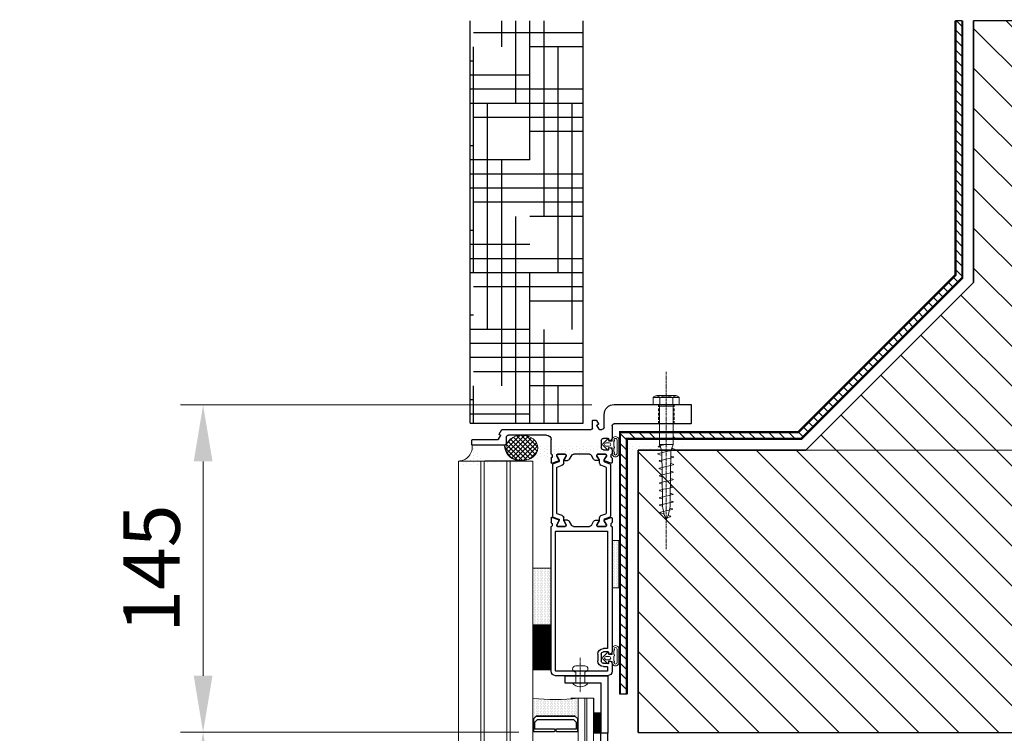
# Model space of a CAD drawing. Units: inches. Extents: x -4677 to 3392, y -296 to 2517.
# Drawn here: x 2520 to 2956, y 2201 to 2517 of the extents above; entities that cross this region are included whole.
import ezdxf

# ---------------------------------------------------------------- set-up
doc = ezdxf.new("R2010")
doc.units = ezdxf.units.IN
doc.header["$MEASUREMENT"] = 0
doc.linetypes.add('CENTER', pattern=[2, 1.25, -0.25, 0.25, -0.25])
doc.linetypes.add('HIDDEN', pattern=[9.525, 6.35, -3.175])
for name, color, linetype, lineweight in [('NextGenRoof_1_10DIMS', 30, 'Continuous', 13), ('NextGenRoof_Aluminium Extrusion', 7, 'Continuous', 30), ('NextGenRoof_Aluminium Hidden', 2, 'HIDDEN', 9), ('NextGenRoof_Centre', 6, 'CENTER', 15), ('NextGenRoof_EDPM', 94, 'Continuous', 20), ('NextGenRoof_Fixings', 2, 'Continuous', 9), ('NextGenRoof_Glass', 4, 'Continuous', 9), ('NextGenRoof_Hatch', 2, 'Continuous', 9), ('NextGenRoof_Seals & Gaskets', 3, 'Continuous', 15), ('NextGenRoof_Structure Existing - By others', 53, 'Continuous', 25), ('NextGenRoof_Thermal Break', 2, 'Continuous', 25), ('NextGenRoofGlass', 4, 'Continuous', 9), ('NextGenRoofSeals & Gaskets', 3, 'Continuous', 15), ('NextGenRoofThermal Break', 2, 'Continuous', 25)]:
    doc.layers.add(name, color=color, linetype=linetype, lineweight=lineweight)
doc.styles.add('NextGenRoof', font='verdana.ttf')
doc.dimstyles.new('NextGenRoof_1_10', dxfattribs={"dimscale": 10, "dimtxt": 2.5, "dimasz": 2.5, "dimexe": 1, "dimexo": 1, "dimgap": 1, "dimtad": 1, "dimdec": 0, "dimzin": 0, "dimdsep": 46, "dimtxsty": 'NextGenRoof', "dimcen": 1, "dimclrd": 8, "dimclre": 8, "dimclrt": 256, "dimadec": 0, "dimazin": 0, "dimtfac": 1, "dimtdec": 0, "dimtofl": 0, "dimtmove": 0, "dimatfit": 3, "dimfxl": 1, "dimtfill": 1, "dimtfillclr": 256, "dimtolj": 1, "dimtzin": 0, "dimlwd": 9, "dimlwe": 9, "dimarcsym": 0})

# ---------------------------------------------------------------- blocks, each defined once
blk = doc.blocks.new('*D22')
at = {"layer": 'Defpoints', "color": 0, "transparency": 16777216}
for p in [(2601.13, 2346.43), (2783.14, 2346.43), (2740.89, 2201.63)]:
    blk.add_point(p, dxfattribs=at)
at = {"layer": 'NextGenRoof_1_10DIMS', "color": 8, "lineweight": 9, "transparency": 16777216}
for p, q in [((2773.14, 2346.43), (2591.13, 2346.43)), ((2601.13, 2226.63), (2601.13, 2321.43)), ((2730.89, 2201.63), (2591.13, 2201.63))]:
    blk.add_line(p, q, dxfattribs=at)
at = {"layer": 'NextGenRoof_1_10DIMS', "color": 8, "transparency": 16777216}
for points in [[(2596.97, 2321.43), (2605.3, 2321.43), (2601.13, 2346.43)], [(2596.97, 2226.63), (2605.3, 2226.63), (2601.13, 2201.63)]]:
    blk.add_solid(points, dxfattribs=at)
at = {"layer": 'NextGenRoof_1_10DIMS', "transparency": 16777216, "insert": (2578.33, 2274.03), "char_height": 25, "attachment_point": 5, "rotation": 90, "style": 'NextGenRoof', "bg_fill": 3, "box_fill_scale": 1.25, "bg_fill_color": 256, "bg_fill_true_color": 13158600, "bg_fill_transparency": 5421932}
blk.add_mtext('\\A1;145', dxfattribs=at)
blk = doc.blocks.new('*D33')
at = {"layer": 'Defpoints', "color": 0, "transparency": 16777216}
for p in [(2601.13, 2201.63), (2750.87, 2201.63), (2750.87, 1251.23)]:
    blk.add_point(p, dxfattribs=at)
at = {"layer": 'NextGenRoof_1_10DIMS', "color": 8, "lineweight": 9, "transparency": 16777216}
for p, q in [((2740.87, 2201.63), (2591.13, 2201.63)), ((2601.13, 1276.23), (2601.13, 2176.63)), ((2740.87, 1251.23), (2591.13, 1251.23))]:
    blk.add_line(p, q, dxfattribs=at)
at = {"layer": 'NextGenRoof_1_10DIMS', "color": 8, "transparency": 16777216}
for points in [[(2596.97, 2176.63), (2605.3, 2176.63), (2601.13, 2201.63)], [(2596.97, 1276.23), (2605.3, 1276.23), (2601.13, 1251.23)]]:
    blk.add_solid(points, dxfattribs=at)
at = {"layer": 'NextGenRoof_1_10DIMS', "transparency": 16777216, "insert": (2578.11, 1726.43), "char_height": 25, "attachment_point": 5, "rotation": 90, "style": 'NextGenRoof', "bg_fill": 3, "box_fill_scale": 1.25, "bg_fill_color": 256, "bg_fill_true_color": 13158600, "bg_fill_transparency": 0}
blk.add_mtext("\\A1;'S' Dimension -250mm", dxfattribs=at)
blk = doc.blocks.new('*D34')
at = {"layer": 'Defpoints', "color": 0, "transparency": 16777216}
for p in [(2846.76, 2326.43), (3318.12, 2326.43), (2846.82, 1126.43)]:
    blk.add_point(p, dxfattribs=at)
at = {"layer": 'NextGenRoof_1_10DIMS', "color": 8, "lineweight": 9, "transparency": 16777216}
for p, q in [((2856.76, 2326.43), (3328.12, 2326.43)), ((3318.12, 1151.43), (3318.12, 2301.43)), ((2856.82, 1126.43), (3328.12, 1126.43))]:
    blk.add_line(p, q, dxfattribs=at)
at = {"layer": 'NextGenRoof_1_10DIMS', "color": 8, "transparency": 16777216}
for points in [[(3313.96, 2301.43), (3322.29, 2301.43), (3318.12, 2326.43)], [(3313.96, 1151.43), (3322.29, 1151.43), (3318.12, 1126.43)]]:
    blk.add_solid(points, dxfattribs=at)
at = {"layer": 'NextGenRoof_1_10DIMS', "transparency": 16777216, "insert": (3291.6, 1726.43), "char_height": 25, "attachment_point": 5, "rotation": 90, "style": 'NextGenRoof', "bg_fill": 3, "box_fill_scale": 1.25, "bg_fill_color": 256, "bg_fill_true_color": 13158600, "bg_fill_transparency": 0}
blk.add_mtext("\\A1;'S' Dimension (External Upstand Measurement)", dxfattribs=at)
blk = doc.blocks.new('Gasket')
at = {"layer": 'NextGenRoof_EDPM'}
for p, q in [((-1.41, 5.01), (0.65, 7.06)), ((-1.2, 4.5), (-0.5, 4.5)), ((-0.5, 3), (-0.5, 4.5)), ((0.25, 4.35), (0.25, 5.55)), ((1.35, 7.06), (3.41, 5.01)), ((1.75, 5.55), (1.75, 4.35)), ((2.5, 4.5), (3.2, 4.5)), ((2.5, 4.5), (2.5, 3)), ((-0.5, 3), (-3, 3)), ((-3, 0.8), (3, 0.8)), ((-3, 0), (3, 0)), ((-0.5, 2.2), (-2.4, 2.2)), ((2.4, 2.2), (0.1, 2.2)), ((3, 3), (2.5, 3))]:
    blk.add_line(p, q, dxfattribs=at)
for centre, radius, start, end in [((-1.2, 4.8), 0.3, 134.7599, 269.9991), ((1, 5.55), 0.75, 0, 180), ((1, 6.7), 0.5, 45.2405, 134.7595), ((3.2, 4.8), 0.3, 270.0009, 45.2401), ((-3, 1.5), 1.5, 89.9997, 270.0003), ((-3, 1.5), 0.7, 90, 270), ((-2.7, 2.2), 0.3, 180.0043, 359.9957), ((-0.2, 2.2), 0.3, 180.0043, 359.9957), ((1, 4.35), 0.75, 180.0006, 359.9994), ((2.7, 2.2), 0.3, 179.9986, 0.0014), ((3, 1.5), 1.5, 269.9997, 90.0003), ((3, 1.5), 0.7, 269.9951, 90.0049)]:
    blk.add_arc(centre, radius, start, end, dxfattribs=at)
blk = doc.blocks.new('M6x50 Coach Screw')
at = {"layer": 'NextGenRoof_Centre'}
blk.add_line((0, 14.73), (0, -63.81), dxfattribs=at)
at = {"layer": 'NextGenRoof_Fixings'}
for p, q in [((-5.75, 0), (-5.75, 3.25)), ((-5.75, 3.25), (5.75, 3.25)), ((-5.75, 0), (5.75, 0)), ((-4.2, 4.25), (-5.06, 3.84)), ((-4.2, 4.25), (4.2, 4.25)), ((-2.88, 0), (-2.88, 3.25)), ((2.88, 0), (2.88, 3.25)), ((4.2, 4.25), (5.06, 3.84)), ((5.75, 0), (5.75, 3.25)), ((-3, -0.5), (-3, -17.5)), ((-3, -0.5), (3, -0.5)), ((3, -0.5), (3, -17.5)), ((-3.59, -21.48), (-3.86, -21.64)), ((-3.86, -21.64), (-3.59, -21.8)), ((-2.8, -21.28), (-3.59, -21.48)), ((-3.01, -18.14), (-3.58, -18.49)), ((-3.58, -18.49), (-2.91, -18.74)), ((-0.46, -17.52), (-3.01, -18.14)), ((-3, -17.5), (3, -17.5)), ((-3, -17.5), (-2, -20.25)), ((-2.91, -18.74), (-2.52, -18.83)), ((-1.52, -20.99), (-2.8, -21.28)), ((0.01, -20.66), (-1.52, -20.99)), ((-0.38, -17.5), (-0.46, -17.52)), ((1.55, -20.33), (0.01, -20.66)), ((2.83, -20.05), (1.55, -20.33)), ((3, -17.5), (2, -20.25)), ((2.37, -19.22), (2.82, -19.32)), ((2.82, -19.32), (3.62, -19.53)), ((3.62, -19.85), (2.83, -20.05)), ((3.62, -19.53), (3.88, -19.69)), ((3.88, -19.69), (3.62, -19.85)), ((-3.59, -21.8), (-2.81, -22.01)), ((-2.97, -24.63), (-3.19, -24.76)), ((-3.19, -24.76), (-2.97, -24.9)), ((-2.32, -24.46), (-2.97, -24.63)), ((-2.97, -24.9), (-2.32, -25.07)), ((-2.81, -22.01), (-1.98, -22.2)), ((-1.26, -24.23), (-2.32, -24.46)), ((-2.32, -25.07), (-1.94, -25.16)), ((0.01, -23.96), (-1.26, -24.23)), ((1.28, -23.68), (0.01, -23.96)), ((2.33, -23.45), (1.28, -23.68)), ((1.94, -25.97), (2.38, -26.07)), ((1.97, -22.76), (2.32, -22.84)), ((2.32, -22.84), (2.98, -23.01)), ((2.98, -23.28), (2.33, -23.45)), ((2.38, -26.07), (3.06, -26.26)), ((2.98, -23.01), (3.2, -23.15)), ((3.2, -23.15), (2.98, -23.28)), ((-3.04, -27.92), (-3.27, -28.06)), ((-3.27, -28.06), (-3.05, -28.2)), ((-3.05, -28.2), (-2.38, -28.38)), ((-2.37, -27.75), (-3.04, -27.92)), ((-2.38, -28.38), (-1.91, -28.49)), ((-1.29, -27.51), (-2.37, -27.75)), ((0.01, -27.23), (-1.29, -27.51)), ((1.31, -26.95), (0.01, -27.23)), ((1.25, -30.24), (0.01, -30.51)), ((2.29, -30.01), (1.25, -30.24)), ((2.39, -26.71), (1.31, -26.95)), ((1.9, -29.31), (2.28, -29.4)), ((2.28, -29.4), (2.93, -29.57)), ((2.93, -29.84), (2.29, -30.01)), ((3.06, -26.53), (2.39, -26.71)), ((2.93, -29.57), (3.14, -29.71)), ((3.14, -29.71), (2.93, -29.84)), ((3.06, -26.26), (3.28, -26.39)), ((3.28, -26.39), (3.06, -26.53)), ((-2.91, -31.17), (-3.13, -31.3)), ((-3.13, -31.3), (-2.92, -31.44)), ((-2.89, -34.44), (-3.1, -34.57)), ((-3.1, -34.57), (-2.89, -34.71)), ((-2.92, -31.44), (-2.28, -31.62)), ((-2.27, -31), (-2.91, -31.17)), ((-2.25, -34.27), (-2.89, -34.44)), ((-2.89, -34.71), (-2.26, -34.89)), ((-2.28, -31.62), (-1.87, -31.71)), ((-1.24, -30.77), (-2.27, -31)), ((-1.23, -34.05), (-2.25, -34.27)), ((0.01, -30.51), (-1.24, -30.77)), ((0.01, -33.78), (-1.23, -34.05)), ((1.24, -33.51), (0.01, -33.78)), ((2.27, -33.29), (1.24, -33.51)), ((1.86, -32.58), (2.26, -32.68)), ((2.26, -32.68), (2.9, -32.85)), ((2.9, -33.12), (2.27, -33.29)), ((2.9, -32.85), (3.11, -32.99)), ((3.11, -32.99), (2.9, -33.12)), ((-2.86, -37.71), (-3.07, -37.84)), ((-3.07, -37.84), (-2.86, -37.98)), ((-2.23, -37.55), (-2.86, -37.71)), ((-2.86, -37.98), (-2.24, -38.16)), ((-2.26, -34.89), (-1.83, -34.99)), ((-2.24, -38.16), (-1.8, -38.27)), ((-1.22, -37.32), (-2.23, -37.55)), ((0.01, -37.05), (-1.22, -37.32)), ((1.23, -36.79), (0.01, -37.05)), ((2.24, -36.56), (1.23, -36.79)), ((1.79, -39.13), (2.22, -39.23)), ((1.82, -35.85), (2.24, -35.95)), ((2.24, -35.95), (2.87, -36.13)), ((2.87, -36.4), (2.24, -36.56)), ((2.87, -36.13), (3.08, -36.27)), ((3.08, -36.27), (2.87, -36.4)), ((-2.83, -40.98), (-3.04, -41.11)), ((-3.04, -41.11), (-2.84, -41.25)), ((-2.84, -41.25), (-2.21, -41.43)), ((-2.21, -40.82), (-2.83, -40.98)), ((-1.2, -40.59), (-2.21, -40.82)), ((-2.21, -41.43), (-1.76, -41.54)), ((0.01, -40.33), (-1.2, -40.59)), ((1.21, -43.35), (0, -43.61)), ((1.22, -40.07), (0.01, -40.33)), ((2.2, -43.12), (1.21, -43.35)), ((2.22, -39.84), (1.22, -40.07)), ((2.2, -42.51), (2.82, -42.69)), ((2.82, -42.96), (2.2, -43.12)), ((2.22, -39.23), (2.84, -39.41)), ((2.85, -39.68), (2.22, -39.84)), ((2.82, -42.69), (3.02, -42.83)), ((3.02, -42.83), (2.82, -42.96)), ((2.84, -39.41), (3.05, -39.55)), ((3.05, -39.55), (2.85, -39.68)), ((-2.81, -44.25), (-3.02, -44.38)), ((-3.02, -44.38), (-2.83, -44.52)), ((-2.83, -44.52), (-2.24, -44.7)), ((-2.19, -44.09), (-2.81, -44.25)), ((-2.61, -47.51), (-2.81, -47.64)), ((-2.81, -47.64), (-2.66, -47.77)), ((-2.66, -47.77), (-2.15, -47.95)), ((-2.04, -47.35), (-2.61, -47.51)), ((-2.24, -44.7), (-1.62, -44.86)), ((-1.2, -43.86), (-2.19, -44.09)), ((-1.11, -47.13), (-2.04, -47.35)), ((0, -43.61), (-1.2, -43.86)), ((0, -46.87), (-1.11, -47.13)), ((1.11, -46.61), (0, -46.87)), ((2.03, -46.39), (1.11, -46.61)), ((1.52, -45.66), (1.99, -45.78)), ((1.99, -45.78), (2.59, -45.96)), ((2.6, -46.23), (2.03, -46.39)), ((2.59, -45.96), (2.79, -46.1)), ((2.79, -46.1), (2.6, -46.23)), ((-2.15, -47.95), (-1.32, -48.19)), ((-1.32, -48.19), (-0.96, -48.29)), ((0.22, -49.97), (-0.35, -50.14)), ((1.64, -49.49), (0.22, -49.97)), ((0.66, -48.76), (1.48, -49.01)), ((1.48, -49.01), (1.93, -49.22)), ((1.93, -49.22), (1.64, -49.49))]:
    blk.add_line(p, q, dxfattribs=at)
blk.add_lwpolyline([(-2, -20.25), (-1.75, -42.5, 0.101873), (0, -51, 0.101873), (1.75, -42.5), (2, -20.25)], format="xyb", dxfattribs=at)
for centre, radius, start, end in [((-4.31, 2.27), 1.74, 34.1831, 145.8169), ((-3.5, -0.5), 0.5, 0, 90), ((0, -1.89), 5.89, 60.7583, 119.2417), ((4.31, 2.27), 1.74, 34.1831, 145.8169), ((3.5, -0.5), 0.5, 90, 180)]:
    blk.add_arc(centre, radius, start, end, dxfattribs=at)
blk = doc.blocks.new('Fixed Light Inner Profile')
at = {"layer": 'NextGenRoof_Aluminium Extrusion'}
for p, q in [((-30.71, 23.66), (-31.78, 26.6)), ((-31.5, 27), (-29.59, 27)), ((-29, 26.5), (-28.1, 26.5)), ((36.2, 27), (-27.6, 27)), ((-28.61, 24.47), (-30.28, 23.51)), ((-28.2, 24.5), (-28.51, 24.5)), ((-27.8, 20.7), (-27.8, 24.1)), ((-25.8, 24.8), (-25.8, 2.2)), ((36, 25), (-25.6, 25)), ((36.2, 2.2), (36.2, 24.8)), ((38.2, 2), (38.2, 25)), ((-30.55, 19.71), (-30.55, 21.1)), ((-30.25, 21.27), (-28.61, 20.33)), ((-28.3, 17.84), (-30.05, 18.85)), ((-28.51, 20.3), (-28.2, 20.3)), ((-27.8, 17.03), (-27.8, 9.97)), ((-28.3, 9.16), (-30.05, 8.15)), ((-30.55, 7.29), (-30.55, 5.9)), ((-30.25, 5.73), (-28.61, 6.67)), ((-28.51, 6.7), (-28.2, 6.7)), ((-27.8, 6.3), (-27.8, 2.9)), ((28.7, 6.3), (31.7, 6.3)), ((28.7, 4.8), (31.7, 4.8)), ((-30.71, 3.34), (-31.78, 0.4)), ((-31.5, 0), (-29.59, 0)), ((-28.61, 2.53), (-30.28, 3.49)), ((-29, 0.5), (-28.1, 0.5)), ((-28.2, 2.5), (-28.51, 2.5)), ((-27.6, 0), (27.6, 0)), ((-25.6, 2), (26, 2)), ((26.2, 2.2), (26.2, 3.8)), ((27.7, 1.7), (27.7, 3.8)), ((28.5, 1.5), (27.9, 1.5)), ((28.56, 0.74), (28.7, 1.25)), ((31.71, 1.25), (31.85, 0.74)), ((32.5, 1.5), (31.9, 1.5)), ((32.7, 3.8), (32.7, 1.7)), ((32.81, 0), (36.2, 0)), ((34.2, 3.8), (34.2, 2.2)), ((34.4, 2), (36, 2))]:
    blk.add_line(p, q, dxfattribs=at)
for centre, radius, start, end in [((-31.5, 26.7), 0.3, 90, 200), ((-29.59, 26.7), 0.3, 9.5941, 90), ((-29, 26.8), 0.3, 189.5941, 270), ((-28.1, 26.8), 0.3, 270, 360), ((-27.6, 26.8), 0.2, 90, 180), ((36.2, 25), 2, 0, 90), ((-30.43, 23.77), 0.3, 200, 300), ((-28.51, 24.3), 0.2, 90, 120), ((-28.2, 24.1), 0.4, 0, 90), ((-25.6, 24.8), 0.2, 90, 180), ((36, 24.8), 0.2, 0, 90), ((-30.35, 21.1), 0.2, 60, 180), ((-29.55, 19.71), 1, 180, 240), ((-28.51, 20.5), 0.2, 240, 270), ((-28.8, 16.97), 1, 0, 60), ((-28.2, 20.7), 0.4, 270, 0), ((-28.8, 10.03), 1, 300, 0), ((-29.55, 7.29), 1, 120, 180), ((-30.35, 5.9), 0.2, 180, 300), ((-28.51, 6.5), 0.2, 90, 120), ((-28.2, 6.3), 0.4, 0, 90), ((28.7, 3.8), 2.5, 90, 180), ((28.7, 3.8), 1, 90, 180), ((31.7, 3.8), 2.5, 0, 90), ((31.7, 3.8), 1, 0, 90), ((-31.5, 0.3), 0.3, 160, 270), ((-30.43, 3.23), 0.3, 60, 160), ((-29.59, 0.3), 0.3, 270, 350.4059), ((-29, 0.2), 0.3, 90, 170.4059), ((-28.51, 2.7), 0.2, 240, 270), ((-28.2, 2.9), 0.4, 270, 0), ((-28.1, 0.2), 0.3, 0, 90), ((-27.6, 0.2), 0.2, 180, 270), ((-25.6, 2.2), 0.2, 180, 270), ((26, 2.2), 0.2, 270, 0), ((27.6, 1), 1, 270, 345), ((27.9, 1.7), 0.2, 180, 270), ((28.5, 1.3), 0.2, 345, 90), ((31.9, 1.3), 0.2, 90, 195), ((32.81, 1), 1, 195, 270), ((32.5, 1.7), 0.2, 270, 0), ((34.4, 2.2), 0.2, 180, 270), ((36, 2.2), 0.2, 270, 0), ((36.2, 2), 2, 270, 0)]:
    blk.add_arc(centre, radius, start, end, dxfattribs=at)
blk = doc.blocks.new('Fixed Light Outer Profile')
at = {"layer": 'NextGenRoof_Aluminium Extrusion'}
for p, q in [((11.25, 96.8), (11.25, 85.37)), ((13.55, 97), (11.45, 97)), ((13.75, 82.8), (13.75, 96.8)), ((6.75, 83.67), (6.75, 44.2)), ((8.81, 84.97), (6.85, 83.84)), ((9.38, 84.4), (9.09, 84.9)), ((11.15, 85.19), (9.65, 84.33)), ((9.25, 64), (9.25, 80.8)), ((10.25, 81.8), (12.75, 81.8)), ((17.55, 62), (11.25, 62)), ((18.05, 61.5), (18.95, 61.5)), ((19.55, 62), (21.45, 62)), ((21.73, 61.6), (20.66, 58.66)), ((17.75, 59.1), (17.75, 55.7)), ((18.46, 59.5), (18.15, 59.5)), ((20.23, 58.51), (18.56, 59.47)), ((18.15, 55.3), (18.46, 55.3)), ((20, 53.85), (18.25, 52.84)), ((18.56, 55.33), (20.2, 56.27)), ((20.5, 56.1), (20.5, 54.71)), ((17.75, 44.97), (17.75, 52.03)), ((6.25, 43.7), (2.95, 43.7)), ((20, 43.15), (18.25, 44.16)), ((2.75, 43.5), (2.75, 42.05)), ((2.85, 41.87), (4.31, 41.03)), ((4.59, 41.1), (4.88, 41.6)), ((5.15, 41.67), (6.65, 40.81)), ((6.75, 40.63), (6.75, 39.5)), ((11.75, 39.8), (14.75, 39.8)), ((17.75, 37.9), (17.75, 41.3)), ((18.15, 41.7), (18.46, 41.7)), ((18.56, 41.67), (20.2, 40.73)), ((20.5, 40.9), (20.5, 42.29)), ((5.75, 38.5), (0.25, 38.5)), ((5.25, 35), (10.64, 35)), ((10.75, 36.7), (10.75, 38.8)), ((11.55, 36.5), (10.95, 36.5)), ((11.61, 35.74), (11.74, 36.25)), ((14.76, 36.25), (14.89, 35.74)), ((15.55, 36.5), (14.95, 36.5)), ((15.75, 38.8), (15.75, 36.7)), ((15.86, 35), (17.55, 35)), ((18.05, 35.5), (18.95, 35.5)), ((18.46, 37.5), (18.15, 37.5)), ((20.23, 38.49), (18.56, 37.53)), ((19.55, 35), (21.45, 35)), ((21.73, 35.4), (20.66, 38.34)), ((-4.25, 34), (-4.25, 0.2)), ((4.25, 0.2), (4.25, 34)), ((-4.05, 0), (4.05, 0))]:
    blk.add_line(p, q, dxfattribs=at)
for centre, radius, start, end in [((11.45, 96.8), 0.2, 90, 180), ((13.55, 96.8), 0.2, 0, 90), ((6.95, 83.67), 0.2, 120, 180), ((8.91, 84.8), 0.2, 30, 120), ((9.55, 84.5), 0.2, 210, 300), ((11.05, 85.37), 0.2, 300, 0), ((12.75, 82.8), 1, 270, 0), ((10.25, 80.8), 1, 90, 180), ((11.25, 64), 2, 180, 270), ((17.55, 61.8), 0.2, 0, 90), ((18.05, 61.8), 0.3, 180, 270), ((18.95, 61.8), 0.3, 270, 350.4059), ((19.55, 61.7), 0.3, 90, 170.4059), ((21.45, 61.7), 0.3, 340, 90), ((18.15, 59.1), 0.4, 90, 180), ((18.46, 59.3), 0.2, 60, 90), ((20.38, 58.77), 0.3, 240, 340), ((18.15, 55.7), 0.4, 180, 270), ((18.75, 51.97), 1, 120, 180), ((18.46, 55.5), 0.2, 270, 300), ((19.5, 54.71), 1, 300, 0), ((20.3, 56.1), 0.2, 0, 120), ((2.95, 43.5), 0.2, 90, 180), ((6.25, 44.2), 0.5, 270, 0), ((18.75, 45.03), 1, 180, 240), ((2.95, 42.05), 0.2, 180, 240), ((4.41, 41.2), 0.2, 240, 330), ((5.05, 41.5), 0.2, 60, 150), ((5.75, 39.5), 1, 270, 0), ((6.55, 40.63), 0.2, 0, 60), ((11.75, 38.8), 1, 90, 180), ((14.75, 38.8), 1, 0, 90), ((18.15, 41.3), 0.4, 90, 180), ((18.46, 41.5), 0.2, 60, 90), ((19.5, 42.29), 1, 0, 60), ((20.3, 40.9), 0.2, 240, 0), ((0.25, 34), 4.5, 90, 180), ((5.25, 34), 1, 90, 180), ((10.64, 36), 1, 270, 345), ((10.95, 36.7), 0.2, 180, 270), ((11.55, 36.3), 0.2, 345, 90), ((14.95, 36.3), 0.2, 90, 195), ((15.86, 36), 1, 195, 270), ((15.55, 36.7), 0.2, 270, 0), ((17.55, 35.2), 0.2, 270, 360), ((18.15, 37.9), 0.4, 180, 270), ((18.05, 35.2), 0.3, 90, 180), ((18.46, 37.7), 0.2, 270, 300), ((18.95, 35.2), 0.3, 9.5941, 90), ((19.55, 35.3), 0.3, 189.5941, 270), ((20.38, 38.23), 0.3, 20, 120), ((21.45, 35.3), 0.3, 270, 20), ((-4.05, 0.2), 0.2, 180, 270), ((4.05, 0.2), 0.2, 270, 0)]:
    blk.add_arc(centre, radius, start, end, dxfattribs=at)
blk = doc.blocks.new('32mm Thermal Break')
at = {"layer": 'NextGenRoof_Thermal Break'}
for p, q in [((-11.42, 0), (11.42, 0)), ((-16, -5.6), (-16, -2.2)), ((-15.6, -1.8), (-15.29, -1.8)), ((-15.19, -1.83), (-13.61, -2.74)), ((-13.01, -2.9), (-12.97, -2.9)), ((-12.68, -2.7), (-11.8, -0.26)), ((-10.32, -2.06), (-11.12, -4.24)), ((9.95, -1.8), (-9.95, -1.8)), ((11.12, -4.24), (10.32, -2.06)), ((11.8, -0.26), (12.68, -2.7)), ((12.97, -2.9), (13.01, -2.9)), ((13.61, -2.74), (15.19, -1.83)), ((15.29, -1.8), (15.6, -1.8)), ((16, -2.2), (16, -5.6)), ((-15.29, -6), (-15.6, -6)), ((-13.61, -5.06), (-15.19, -5.97)), ((-12.06, -4.9), (-13.01, -4.9)), ((13.01, -4.9), (12.06, -4.9)), ((15.19, -5.97), (13.61, -5.06)), ((15.6, -6), (15.29, -6))]:
    blk.add_line(p, q, dxfattribs=at)
for centre, radius, start, end in [((-11.42, -0.4), 0.4, 90, 160), ((11.42, -0.4), 0.4, 20, 90), ((-15.6, -2.2), 0.4, 90, 180), ((-15.29, -2), 0.2, 60, 90), ((-13.01, -1.7), 1.2, 240, 270), ((-12.97, -2.6), 0.3, 270, 340), ((-12.06, -3.9), 1, 270, 340), ((-9.95, -2.2), 0.4, 90, 160), ((9.95, -2.2), 0.4, 20, 90), ((12.06, -3.9), 1, 200, 270), ((12.97, -2.6), 0.3, 200, 270), ((13.01, -1.7), 1.2, 270, 300), ((15.29, -2), 0.2, 90, 120), ((15.6, -2.2), 0.4, 0, 90), ((-15.6, -5.6), 0.4, 180, 270), ((-15.29, -5.8), 0.2, 270, 300), ((-13.01, -6.1), 1.2, 90, 120), ((13.01, -6.1), 1.2, 60, 90), ((15.29, -5.8), 0.2, 240, 270), ((15.6, -5.6), 0.4, 270, 0)]:
    blk.add_arc(centre, radius, start, end, dxfattribs=at)
blk = doc.blocks.new('Fixed Light Profile')
at = {"layer": 'NextGenRoof_Hatch'}
h = blk.add_hatch(dxfattribs=at)
h.set_pattern_fill('ANSI31', color=256, scale=2, angle=135, style=0)
h.set_pattern_definition([(7e-15, (-22419.46045, 13339.70935), (6e-17, -0.25), [])])
edge = h.paths.add_edge_path()
edge.add_line((-69.03, 26.4), (-68.99, 26.4))
edge = h.paths.add_edge_path()
edge.add_arc((-69.03, 26.7), 0.3, 200, 270)
edge = h.paths.add_edge_path()
edge.add_line((-70.2, 29.04), (-69.31, 26.6))
edge = h.paths.add_edge_path()
edge.add_arc((-70.58, 28.9), 0.4, 20, 90)
edge = h.paths.add_edge_path()
edge.add_line((-93.42, 29.3), (-70.58, 29.3))
edge = h.paths.add_edge_path()
edge.add_arc((-93.42, 28.9), 0.4, 90, 160)
edge = h.paths.add_edge_path()
edge.add_line((-94.68, 26.6), (-93.79, 29.04))
edge = h.paths.add_edge_path()
edge.add_arc((-94.96, 26.7), 0.3, 270, 340)
edge = h.paths.add_edge_path()
edge.add_line((-95.01, 26.4), (-94.96, 26.4))
edge = h.paths.add_edge_path()
edge.add_arc((-95.01, 27.6), 1.2, 240, 270)
edge = h.paths.add_edge_path()
edge.add_line((-97.19, 27.47), (-95.61, 26.56))
edge = h.paths.add_edge_path()
edge.add_arc((-97.29, 27.3), 0.2, 60, 90)
edge = h.paths.add_edge_path()
edge.add_line((-97.6, 27.5), (-97.29, 27.5))
edge = h.paths.add_edge_path()
edge.add_arc((-97.6, 27.1), 0.4, 90, 180)
edge = h.paths.add_edge_path()
edge.add_line((-98, 23.7), (-98, 27.1))
edge = h.paths.add_edge_path()
edge.add_arc((-97.6, 23.7), 0.4, 180, 270)
edge = h.paths.add_edge_path()
edge.add_line((-97.29, 23.3), (-97.6, 23.3))
edge = h.paths.add_edge_path()
edge.add_arc((-97.29, 23.5), 0.2, 270, 300)
edge = h.paths.add_edge_path()
edge.add_line((-95.61, 24.24), (-97.19, 23.33))
edge = h.paths.add_edge_path()
edge.add_arc((-95.01, 23.2), 1.2, 90, 120)
edge = h.paths.add_edge_path()
edge.add_line((-94.05, 24.4), (-95.01, 24.4))
edge = h.paths.add_edge_path()
edge.add_arc((-94.05, 25.4), 1, 270, 340)
edge = h.paths.add_edge_path()
edge.add_line((-92.32, 27.24), (-93.11, 25.06))
edge = h.paths.add_edge_path()
edge.add_arc((-91.94, 27.1), 0.4, 90, 160)
edge = h.paths.add_edge_path()
edge.add_line((-72.05, 27.5), (-91.94, 27.5))
edge = h.paths.add_edge_path()
edge.add_arc((-72.05, 27.1), 0.4, 20, 90)
edge = h.paths.add_edge_path()
edge.add_line((-70.88, 25.06), (-71.68, 27.24))
edge = h.paths.add_edge_path()
edge.add_arc((-69.94, 25.4), 1, 200, 270)
edge = h.paths.add_edge_path()
edge.add_line((-68.99, 24.4), (-69.94, 24.4))
edge = h.paths.add_edge_path()
edge.add_arc((-68.99, 23.2), 1.2, 60, 90)
edge = h.paths.add_edge_path()
edge.add_line((-66.8, 23.33), (-68.38, 24.24))
edge = h.paths.add_edge_path()
edge.add_arc((-66.7, 23.5), 0.2, 240, 270)
edge = h.paths.add_edge_path()
edge.add_line((-66.4, 23.3), (-66.7, 23.3))
edge = h.paths.add_edge_path()
edge.add_arc((-66.4, 23.7), 0.4, 270, 360)
edge = h.paths.add_edge_path()
edge.add_line((-66, 27.1), (-66, 23.7))
edge = h.paths.add_edge_path()
edge.add_arc((-66.4, 27.1), 0.4, 0, 90)
edge = h.paths.add_edge_path()
edge.add_line((-66.7, 27.5), (-66.4, 27.5))
edge = h.paths.add_edge_path()
edge.add_arc((-66.7, 27.3), 0.2, 90, 120)
edge = h.paths.add_edge_path()
edge.add_line((-68.38, 26.56), (-66.8, 27.47))
edge = h.paths.add_edge_path()
edge.add_arc((-68.99, 27.6), 1.2, 270, 300)
h = blk.add_hatch(dxfattribs=at)
h.set_pattern_fill('ANSI31', color=256, scale=2, angle=135, style=0)
h.set_pattern_definition([(7e-15, (-22419.46045, -13306.70935), (6e-17, 0.25), [])])
edge = h.paths.add_edge_path()
edge.add_line((-69.03, 6.6), (-68.99, 6.6))
edge = h.paths.add_edge_path()
edge.add_ellipse((-69.03, 6.3), major_axis=(-0.212, 0.212), ratio=1, start_angle=-45, end_angle=25)
edge = h.paths.add_edge_path()
edge.add_line((-70.2, 3.96), (-69.31, 6.4))
edge = h.paths.add_edge_path()
edge.add_ellipse((-70.58, 4.1), major_axis=(-0.283, 0.283), ratio=1, start_angle=135, end_angle=205)
edge = h.paths.add_edge_path()
edge.add_line((-93.42, 3.7), (-70.58, 3.7))
edge = h.paths.add_edge_path()
edge.add_ellipse((-93.42, 4.1), major_axis=(0.283, 0.283), ratio=1, start_angle=155, end_angle=225)
edge = h.paths.add_edge_path()
edge.add_line((-94.68, 6.4), (-93.79, 3.96))
edge = h.paths.add_edge_path()
edge.add_ellipse((-94.96, 6.3), major_axis=(0.212, 0.212), ratio=1, start_angle=335, end_angle=405)
edge = h.paths.add_edge_path()
edge.add_line((-95.01, 6.6), (-94.96, 6.6))
edge = h.paths.add_edge_path()
edge.add_ellipse((-95.01, 5.4), major_axis=(0.849, 0.849), ratio=1, start_angle=45, end_angle=75)
edge = h.paths.add_edge_path()
edge.add_line((-97.19, 5.53), (-95.61, 6.44))
edge = h.paths.add_edge_path()
edge.add_ellipse((-97.29, 5.7), major_axis=(0.141, 0.141), ratio=1, start_angle=225, end_angle=255)
edge = h.paths.add_edge_path()
edge.add_line((-97.6, 5.5), (-97.29, 5.5))
edge = h.paths.add_edge_path()
edge.add_ellipse((-97.6, 5.9), major_axis=(-0.283, 0.283), ratio=1, start_angle=45, end_angle=135)
edge = h.paths.add_edge_path()
edge.add_line((-98, 9.3), (-98, 5.9))
edge = h.paths.add_edge_path()
edge.add_ellipse((-97.6, 9.3), major_axis=(0.283, 0.283), ratio=1, start_angle=45, end_angle=135)
edge = h.paths.add_edge_path()
edge.add_line((-97.29, 9.7), (-97.6, 9.7))
edge = h.paths.add_edge_path()
edge.add_ellipse((-97.29, 9.5), major_axis=(-0.141, 0.141), ratio=1, start_angle=-75, end_angle=-45)
edge = h.paths.add_edge_path()
edge.add_line((-95.61, 8.76), (-97.19, 9.67))
edge = h.paths.add_edge_path()
edge.add_ellipse((-95.01, 9.8), major_axis=(-0.849, 0.849), ratio=1, start_angle=105, end_angle=135)
edge = h.paths.add_edge_path()
edge.add_line((-94.05, 8.6), (-95.01, 8.6))
edge = h.paths.add_edge_path()
edge.add_ellipse((-94.05, 7.6), major_axis=(0.707, 0.707), ratio=1, start_angle=335, end_angle=405)
edge = h.paths.add_edge_path()
edge.add_line((-92.32, 5.76), (-93.11, 7.94))
edge = h.paths.add_edge_path()
edge.add_ellipse((-91.94, 5.9), major_axis=(0.283, 0.283), ratio=1, start_angle=155, end_angle=225)
edge = h.paths.add_edge_path()
edge.add_line((-72.05, 5.5), (-91.94, 5.5))
edge = h.paths.add_edge_path()
edge.add_ellipse((-72.05, 5.9), major_axis=(-0.283, 0.283), ratio=1, start_angle=135, end_angle=205)
edge = h.paths.add_edge_path()
edge.add_line((-70.88, 7.94), (-71.68, 5.76))
edge = h.paths.add_edge_path()
edge.add_ellipse((-69.94, 7.6), major_axis=(-0.707, 0.707), ratio=1, start_angle=-45, end_angle=25)
edge = h.paths.add_edge_path()
edge.add_line((-68.99, 8.6), (-69.94, 8.6))
edge = h.paths.add_edge_path()
edge.add_ellipse((-68.99, 9.8), major_axis=(0.849, 0.849), ratio=1, start_angle=225, end_angle=255)
edge = h.paths.add_edge_path()
edge.add_line((-66.8, 9.67), (-68.38, 8.76))
edge = h.paths.add_edge_path()
edge.add_ellipse((-66.7, 9.5), major_axis=(0.141, 0.141), ratio=1, start_angle=45, end_angle=75)
edge = h.paths.add_edge_path()
edge.add_line((-66.4, 9.7), (-66.7, 9.7))
edge = h.paths.add_edge_path()
edge.add_ellipse((-66.4, 9.3), major_axis=(-0.283, 0.283), ratio=1, start_angle=225, end_angle=315)
edge = h.paths.add_edge_path()
edge.add_line((-66, 5.9), (-66, 9.3))
edge = h.paths.add_edge_path()
edge.add_ellipse((-66.4, 5.9), major_axis=(0.283, 0.283), ratio=1, start_angle=225, end_angle=315)
edge = h.paths.add_edge_path()
edge.add_line((-66.7, 5.5), (-66.4, 5.5))
edge = h.paths.add_edge_path()
edge.add_ellipse((-66.7, 5.7), major_axis=(-0.141, 0.141), ratio=1, start_angle=105, end_angle=135)
edge = h.paths.add_edge_path()
edge.add_line((-68.38, 6.44), (-66.8, 5.53))
edge = h.paths.add_edge_path()
edge.add_ellipse((-68.99, 5.4), major_axis=(-0.849, 0.849), ratio=1, start_angle=-75, end_angle=-45)
at = {"layer": 'NextGenRoof_Aluminium Extrusion'}
for name, p in [('Fixed Light Outer Profile', (-115.75, -32)), ('Fixed Light Inner Profile', (-38.2, 3))]:
    blk.add_blockref(name, p, dxfattribs=at)
at = {"layer": 'NextGenRoof_Thermal Break'}
blk.add_blockref('32mm Thermal Break', (-82, 29.3), dxfattribs=at)
at = {"layer": 'NextGenRoof_Thermal Break', "extrusion": (0, 0, -1), "zscale": -1, "rotation": 180}
blk.add_blockref('32mm Thermal Break', (82, 3.7), dxfattribs=at)
blk = doc.blocks.new('M5 Rivet')
at = {"layer": 'NextGenRoof_Centre', "linetype": 'CENTER', "ltscale": 0.01}
blk.add_line((14.12, 0), (-5.18, 0), dxfattribs=at)
at = {"layer": 'NextGenRoof_Fixings', "color": 2, "linetype": 'HIDDEN'}
for p, q in [((5.9, 2.5), (0, 2.5)), ((5.9, -2.5), (0, -2.5))]:
    blk.add_line(p, q, dxfattribs=at)
at = {"layer": 'NextGenRoof_Fixings', "color": 2}
blk.add_line((9.41, 2.5), (9.41, -2.5), dxfattribs=at)
for centre, radius, start, end in [((3.33, 0), 5.56, 126.8688, 233.1312), ((7.66, 2.5), 1.75, 0, 180), ((7.66, -2.5), 1.75, 180, 0)]:
    blk.add_arc(centre, radius, start, end, dxfattribs=at)
blk = doc.blocks.new('*U55')
at = {"layer": 'NextGenRoofSeals & Gaskets'}
h = blk.add_hatch(dxfattribs=at)
h.set_pattern_fill('DOTS', color=256, scale=10, style=0)
h.set_pattern_definition([(180, (-22092.13964, 11895.9003), (-0.3125, 0.625), [0, -0.625])])
edge = h.paths.add_edge_path()
edge.add_line((2006.36, -1232.99), (2005.17, -1234.19))
edge.add_line((2005.17, -1234.19), (1999.49, -1234.19))
edge.add_line((1999.49, -1234.19), (1999.49, -1234.44))
edge.add_line((1999.49, -1234.44), (2014.29, -1234.44))
edge.add_arc((2206.47, -1219.64), 192.75, 180.8465, 184.4029, ccw=False)
edge.add_arc((152.21, -1092.52), 1866.06, 356.00632, 356.25559)
edge.add_line((2014.29, -1214.39), (1999.49, -1214.39))
edge.add_line((1999.49, -1214.39), (1999.49, -1214.58))
edge.add_line((1999.49, -1214.58), (2005.17, -1214.58))
edge.add_line((2005.17, -1214.58), (2006.37, -1215.79))
edge.add_line((2006.37, -1215.79), (2006.36, -1232.99))
blk.add_line((2014.29, -1241.19), (1998.89, -1241.19))
at = {"layer": 'NextGenRoof_Glass'}
for p, q in [((1034.29, -1214.39), (2014.29, -1214.39)), ((2014.29, -1240.01), (2014.29, -1231.21))]:
    blk.add_line(p, q, dxfattribs=at)
at = {"layer": 'NextGenRoofGlass'}
for p, q in [((1034.29, -1234.39), (2014.29, -1234.39)), ((1034.29, -1237.39), (2014.29, -1237.39)), ((2014.29, -1241.19), (2014.29, -1234.39)), ((1034.29, -1238.19), (2014.29, -1238.19)), ((1034.29, -1241.19), (2014.29, -1241.19))]:
    blk.add_line(p, q, dxfattribs=at)
at = {"layer": 'NextGenRoofSeals & Gaskets'}
blk.add_arc((2105.73, -1224.41), 91.99, 173.7438, 186.2562, dxfattribs=at)
at = {"layer": 'NextGenRoofThermal Break'}
for p, q in [((1999.49, -1223.91), (1999.49, -1214.39)), ((1999.49, -1214.58), (2005.17, -1214.58)), ((1999.49, -1214.59), (1999.49, -1214.58)), ((2005.16, -1214.59), (1999.49, -1214.59)), ((2000.69, -1215.19), (2003.74, -1215.19)), ((2000.69, -1223.91), (2000.69, -1215.19)), ((2003.74, -1215.19), (2004.93, -1216.38)), ((2006.36, -1215.78), (2005.16, -1214.59)), ((2005.17, -1214.58), (2006.37, -1215.78)), ((2006.37, -1215.78), (2006.37, -1233)), ((2006.37, -1233), (2006.37, -1215.79)), ((2004.93, -1216.38), (2004.93, -1232.4)), ((2000.29, -1224.15), (1999.49, -1223.91)), ((2000.29, -1224.63), (2000.29, -1224.15)), ((2000.45, -1224.15), (2000.69, -1223.91)), ((2000.45, -1224.63), (2000.45, -1224.15)), ((1999.49, -1224.87), (2000.29, -1224.63)), ((1999.49, -1234.39), (1999.49, -1224.87)), ((2000.69, -1224.87), (2000.45, -1224.63)), ((2000.69, -1233.59), (2000.69, -1224.87)), ((2004.93, -1232.4), (2003.74, -1233.59)), ((2005.16, -1234.19), (2006.36, -1232.99)), ((2006.37, -1233), (2005.17, -1234.2)), ((1999.49, -1234.19), (2005.16, -1234.19)), ((1999.49, -1234.2), (1999.49, -1234.19)), ((2005.17, -1234.2), (1999.49, -1234.2)), ((2003.74, -1233.59), (2000.69, -1233.59))]:
    blk.add_line(p, q, dxfattribs=at)
blk = doc.blocks.new('gfghjj')
at = {"layer": 'NextGenRoof_Seals & Gaskets'}
h = blk.add_hatch(dxfattribs=at)
h.set_pattern_fill('ANSI37', color=256, scale=12, angle=90, style=0)
h.set_pattern_definition([(225, (-9520.6872, -21961.1155), (-1.06066017, 1.06066017), []), (135, (-9520.6872, -21961.1155), (1.06066017, 1.06066017), [])])
edge = h.paths.add_edge_path()
edge.add_ellipse((3786.09, 2361.1), major_axis=(7.03, 0), ratio=0.795827, start_angle=0, end_angle=360, ccw=False)
h = blk.add_hatch(dxfattribs=at)
h.set_pattern_fill('DOTS', color=256, scale=25, angle=90, style=0)
h.set_pattern_definition([(90, (-9238.467, 21352.331), (-1.5625, 0.78125), [0, -1.5625])])
edge = h.paths.add_edge_path()
edge.add_spline(control_points=[(3778.22, 2362.31), (3778.37, 2361.4), (3778.8, 2358.68), (3783.86, 2356.14), (3787.8, 2355.61), (3790.02, 2355.31)], knot_values=[0, 0, 0, 0, 2.661281, 7.99609, 14.864572, 14.864572, 14.864572, 14.864572], degree=3, periodic=0)
edge.add_line((3778.22, 2362.31), (3764.22, 2362.31))
edge.add_ellipse((3864.22, 2362.51), major_axis=(-0.141, 0.141), ratio=1, start_angle=45, end_angle=135, ccw=False)
edge.add_ellipse((3748.59, 2358.91), major_axis=(-16.09, -1.85), ratio=0.473925, start_angle=139.0482, end_angle=193.6506, ccw=False)
edge.add_line((3770.02, 2355.31), (3761.32, 2355.31))
edge.add_ellipse((3780.02, 2429.64), major_axis=(-53.03, 53.03), ratio=1, start_angle=127.3377, end_angle=142.6623, ccw=False)
h = blk.add_hatch(dxfattribs=at)
h.set_pattern_fill('DOTS', color=256, scale=10, angle=90, style=0)
h.set_pattern_definition([(270, (-10124.75345, -17997.37276), (-0.625, -0.3125), [0, -0.625])])
h.paths.add_polyline_path([(3790.99, 2307.86), (3790.99, 2288.26), (3799.02, 2288.26), (3799.02, 2293.24), (3799.02, 2307.86)])
h.paths.add_polyline_path([(3790.99, 2288.26), (3790.99, 2282.86), (3799.02, 2282.86), (3799.02, 2288.26)])
h = blk.add_hatch(dxfattribs=at)
h.set_pattern_fill('ANSI31', color=256, scale=3, angle=90, style=0)
h.set_pattern_definition([(225, (-10124.75345, -17997.37276), (-0.265165043, 0.265165043), [])])
h.paths.add_polyline_path([(3790.99, 2282.86), (3790.99, 2262.86), (3799.02, 2262.86), (3799.02, 2282.86)])
h = blk.add_hatch(dxfattribs=at)
h.set_pattern_fill('ANSI31', color=256, scale=3, angle=90, style=0)
h.set_pattern_definition([(225, (-10102.40345, -17969.42725), (-0.265165043, 0.265165043), [])])
h.paths.add_polyline_path([(3817.8, 2243.91), (3817.8, 2234.91), (3821, 2234.91), (3821, 2243.91)])
blk.add_line((3817.8, 2250.31), (3817.8, 2234.91))
at = {"layer": 'NextGenRoof_Aluminium Extrusion'}
for p, q in [((3805.15, 2260.31), (3805.15, 2257.11)), ((3805.15, 2260.31), (3824.2, 2260.31)), ((3824.2, 2260.31), (3824.2, 2234.91)), ((3805.15, 2257.11), (3821, 2257.11)), ((3821, 2257.11), (3821, 2234.91)), ((3824.2, 2234.91), (3821, 2234.91)), ((3821, 1285.71), (3821, 2234.91)), ((3824.2, 1285.71), (3824.2, 2234.91))]:
    blk.add_line(p, q, dxfattribs=at)
at = {"layer": 'NextGenRoof_Glass'}
for p, q in [((3790.99, 2355.31), (3757.99, 2355.31)), ((3757.99, 1165.31), (3757.99, 2355.31)), ((3767.99, 1165.31), (3767.99, 2355.31)), ((3769.49, 1165.31), (3769.49, 2355.31)), ((3779.49, 1165.31), (3779.49, 2355.31)), ((3780.99, 1165.31), (3780.99, 2355.31)), ((3790.99, 1165.31), (3790.99, 2355.31))]:
    blk.add_line(p, q, dxfattribs=at)
at = {"layer": 'NextGenRoof_Seals & Gaskets'}
for p, q in [((3778.22, 2362.31), (3764.22, 2362.31)), ((3770.02, 2355.31), (3763.25, 2355.31))]:
    blk.add_line(p, q, dxfattribs=at)
for points in [[(3799.02, 2307.86), (3799.02, 2282.86), (3790.99, 2282.86), (3790.99, 2307.86)], [(3799.02, 2282.86), (3799.02, 2262.86), (3790.99, 2262.86), (3790.99, 2282.86)], [(3821, 2243.91), (3821, 2234.91), (3817.8, 2234.91), (3817.8, 2243.91)]]:
    blk.add_lwpolyline(points, close=True, dxfattribs=at)
for centre, radius, start, end in [((3758.01, 2361.42), 6.11, 269.8182, 10.2894), ((3764.22, 2362.51), 0.2, 180, 270), ((3764.22, 2362.51), 0.2, 180, 270), ((3777.3, -7630.76), 9986.08, 89.957112, 90.042888)]:
    blk.add_arc(centre, radius, start, end, dxfattribs=at)
at = {"layer": 'NextGenRoof_Seals & Gaskets', "extrusion": (0, 0, -1)}
blk.add_ellipse((3786.09, 2361.1), major_axis=(7.03, 0), ratio=0.795827, dxfattribs=at)
at = {"layer": 'NextGenRoof_Seals & Gaskets'}
blk.add_open_spline([(3778.22, 2362.31), (3778.9, 2359.3), (3780.32, 2357.29), (3782.55, 2355.88), (3784.68, 2355.3), (3784.77, 2355.31)], degree=3, knots=[0, 0, 0, 0, 2.661281, 7.99609, 14.864572, 14.864572, 14.864572, 14.864572], dxfattribs=at)
at = {"xscale": -0.8, "yscale": 0.8, "zscale": 0.8, "rotation": 270}
blk.add_blockref('M5 Rivet', (3811.94, 2257.13), dxfattribs=at)
at = {"rotation": 90}
blk.add_blockref('*U55', (2576.61, 236.02), dxfattribs=at)
at = {"layer": 'NextGenRoof_Fixings', "xscale": -1, "rotation": 90}
blk.add_blockref('Fixed Light Profile', (3829.02, 2260.31), dxfattribs=at)
blk = doc.blocks.new('*D60')
at = {"layer": 'Defpoints', "color": 0, "transparency": 16777216}
for p in [(2793.64, 2326.43), (3245.24, 2326.43), (2793.64, 2201.43)]:
    blk.add_point(p, dxfattribs=at)
at = {"layer": 'NextGenRoof_1_10DIMS', "color": 8, "lineweight": 9, "transparency": 16777216}
for p, q in [((2803.64, 2326.43), (3255.24, 2326.43)), ((3245.24, 2226.43), (3245.24, 2301.43)), ((2803.64, 2201.43), (3255.24, 2201.43))]:
    blk.add_line(p, q, dxfattribs=at)
at = {"layer": 'NextGenRoof_1_10DIMS', "color": 8, "transparency": 16777216}
for points in [[(3241.07, 2301.43), (3249.4, 2301.43), (3245.24, 2326.43)], [(3241.07, 2226.43), (3249.4, 2226.43), (3245.24, 2201.43)]]:
    blk.add_solid(points, dxfattribs=at)
at = {"layer": 'NextGenRoof_1_10DIMS', "transparency": 16777216, "insert": (3222.22, 2263.93), "char_height": 25, "attachment_point": 5, "rotation": 90, "style": 'NextGenRoof', "bg_fill": 3, "box_fill_scale": 1.25, "bg_fill_color": 256, "bg_fill_true_color": 13158600, "bg_fill_transparency": 0}
blk.add_mtext('\\A1;125', dxfattribs=at)

msp = doc.modelspace()

# ---------------------------------------------------------------- hatches: boundary and pattern name
h = msp.add_hatch()
h.set_pattern_fill('ANSI31', color=256, scale=25, angle=90, style=0)
h.set_pattern_definition([(135, (3095.7655, 454.8664), (-2.2097087, -2.2097087), [])])
h.paths.add_polyline_path([(2809.14, 2334.43), (2809.14, 2331.43), (2865.89, 2331.43), (2937.14, 2402.67), (2937.14, 2516.43), (2934.14, 2516.43), (2934.14, 2403.91), (2864.65, 2334.43)])
h.paths.add_polyline_path([(2785.64, 2334.43), (2785.64, 2218.43), (2788.64, 2218.43), (2788.64, 2331.43), (2803.14, 2331.43), (2803.14, 2334.43)])
at = {"layer": 'NextGenRoof_Seals & Gaskets'}
h = msp.add_hatch(dxfattribs=at)
h.set_pattern_fill('DOTS', color=256, scale=10, angle=90, style=0)
h.set_pattern_definition([(90, (-10382.35384, 25443.8515), (-0.625, 0.3125), [0, -0.625])])
h.paths.add_polyline_path([(2782.14, 2265.47), (2785.14, 2265.47), (2785.14, 2286.47), (2782.14, 2286.47)])

# ---------------------------------------------------------------- linework, layer by layer
for p, q in [((2937.14, 2516.43), (2934.14, 2516.43)), ((2788.64, 2218.43), (2785.64, 2218.43))]:
    msp.add_line(p, q)
at = {"const_width": 1}
for points in [[(2785.64, 2218.43), (2785.64, 2334.43), (2864.65, 2334.43), (2934.14, 2403.91), (2934.14, 2516.43)], [(2788.64, 2218.43), (2788.64, 2331.43), (2865.89, 2331.43), (2937.14, 2402.67), (2937.14, 2516.43)]]:
    msp.add_lwpolyline(points, dxfattribs=at)
at = {"layer": 'NextGenRoof_Aluminium Hidden', "ltscale": 0.2}
for p, q in [((2802.64, 2337.93), (2802.64, 2346.43)), ((2809.64, 2337.93), (2809.64, 2346.43))]:
    msp.add_line(p, q, dxfattribs=at)
at = {"layer": 'NextGenRoof_Seals & Gaskets'}
msp.add_lwpolyline([(2785.14, 2286.47), (2785.14, 2265.47), (2782.14, 2265.47), (2782.14, 2286.47)], close=True, dxfattribs=at)

# ---------------------------------------------------------------- block references
msp.add_blockref('M6x50 Coach Screw', (2806.14, 2346.43))

# ---------------------------------------------------------------- next in the draw order: dimensions: what is measured, and where the dimension line sits
at = {"layer": 'NextGenRoof_1_10DIMS'}
dim = msp.add_linear_dim(base=(2601.13, 2346.43), p1=(2740.89, 2201.63), p2=(2783.14, 2346.43), angle=90, dimstyle='NextGenRoof_1_10', dxfattribs=at)
dim.commit()
dim.dimension.update_dxf_attribs({"geometry": '*D22', "text_midpoint": (2578.33, 2274.03)})
dim = msp.add_linear_dim(base=(3318.12, 2326.43), p1=(2846.82, 1126.43), p2=(2846.76, 2326.43), angle=90, text="'S' Dimension (External Upstand Measurement)", dimstyle='NextGenRoof_1_10', dxfattribs=at)
dim.commit()
dim.dimension.update_dxf_attribs({"geometry": '*D34', "text_midpoint": (3291.6, 1726.43)})

# ---------------------------------------------------------------- next in the draw order: hatches: boundary and pattern name
at = {"layer": 'NextGenRoof_Structure Existing - By others'}
h = msp.add_hatch(dxfattribs=at)
h.set_pattern_fill('HOUND', color=256, scale=100, angle=90, style=0)
h.set_pattern_definition([(90, (3095.7655, 454.8664), (-6.25, 25), [100, -50]), (180, (3095.7655, 454.8664), (25, -6.25), [100, -50])])
h.paths.add_polyline_path([(2769.37, 2516.43), (2719.37, 2516.43), (2719.37, 2338.43), (2769.37, 2338.43)])
h = msp.add_hatch(dxfattribs=at)
h.set_pattern_fill('ANSI31', color=256, scale=100, angle=90)
h.set_pattern_definition([(135, (3095.766, 1404.866), (-8.83883, -8.83883), [])])
h.paths.add_polyline_path([(2942.14, 2516.43), (2942.14, 2400.6), (2867.92, 2326.43), (2793.64, 2326.43), (2793.64, 2218.44), (2793.64, 2201.43), (3123.14, 2201.43), (3123.14, 2516.43)])

# ---------------------------------------------------------------- next in the draw order: linework, layer by layer
for p, q in [((2719.37, 2338.43), (2719.37, 2516.43)), ((2769.37, 2338.43), (2769.37, 2516.43)), ((2719.37, 2338.43), (2769.37, 2338.43))]:
    msp.add_line(p, q, dxfattribs=at)
for points in [[(2942.14, 2516.43), (2942.14, 2400.6), (2867.92, 2326.43), (2793.64, 2326.43), (2793.64, 2218.44), (2793.64, 2218.44), (2793.64, 2201.43), (3123.14, 2201.43), (3123.14, 2516.43), (2942.14, 2516.43)], [(2793.64, 2201.43), (2793.64, 2326.43), (2867.96, 2326.43), (2942.14, 2400.6), (2942.14, 2516.43), (2942.14, 2516.43)]]:
    msp.add_lwpolyline(points, dxfattribs=at)

# ---------------------------------------------------------------- next in the draw order: block references
at = {"layer": 'NextGenRoof_Seals & Gaskets', "rotation": 90}
msp.add_blockref('Gasket', (2785.14, 2327.93), dxfattribs=at)
at = {"layer": 'NextGenRoof_Seals & Gaskets', "xscale": -1, "rotation": 90}
msp.add_blockref('Gasket', (2785.14, 2235.43), dxfattribs=at)

# ---------------------------------------------------------------- next in the draw order: dimensions: what is measured, and where the dimension line sits
at = {"layer": 'NextGenRoof_1_10DIMS'}
dim = msp.add_linear_dim(base=(2601.13, 2201.63), p1=(2750.87, 1251.23), p2=(2750.87, 2201.63), angle=90, text="'S' Dimension -250mm", dimstyle='NextGenRoof_1_10', dxfattribs=at)
dim.commit()
dim.dimension.update_dxf_attribs({"geometry": '*D33', "text_midpoint": (2578.11, 1726.43)})

# ---------------------------------------------------------------- next in the draw order: block references
msp.add_blockref('gfghjj', (-1043.89, -33.68))

# ---------------------------------------------------------------- next in the draw order: dimensions: what is measured, and where the dimension line sits
dim = msp.add_linear_dim(base=(3245.24, 2326.43), p1=(2793.64, 2201.43), p2=(2793.64, 2326.43), angle=90, dimstyle='NextGenRoof_1_10', dxfattribs=at)
dim.commit()
dim.dimension.update_dxf_attribs({"geometry": '*D60', "text_midpoint": (3222.22, 2263.93)})

doc.saveas('drawing.dxf')
